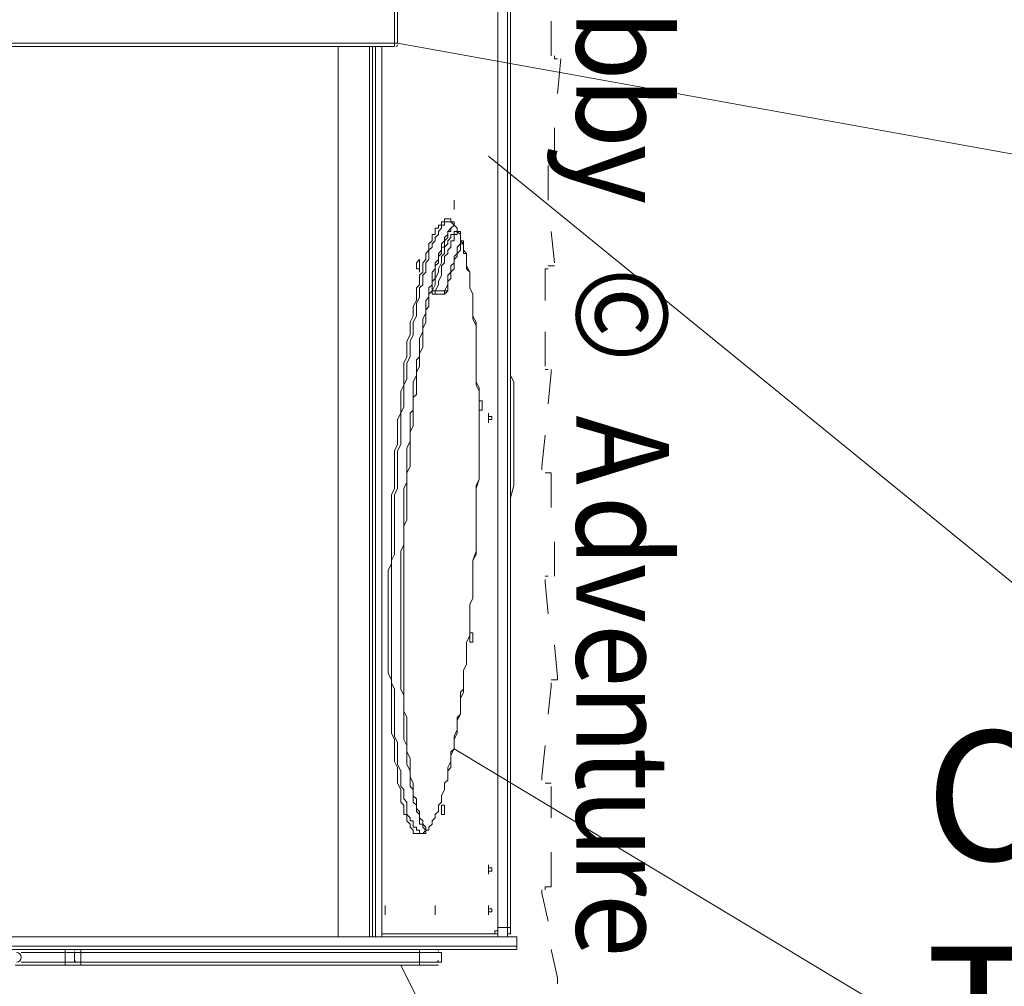
# Model space of a CAD drawing. Units: millimetres. Extents: x 12349 to 17257, y -11292 to -7577.
# Drawn here: x 14814 to 16143, y -10468 to -9163 of the extents above; entities that cross this region are included whole.
import ezdxf

# ---------------------------------------------------------------- set-up
doc = ezdxf.new("R2010")
doc.units = ezdxf.units.MM
doc.header["$MEASUREMENT"] = 0
doc.layers.add('_Layer_', color=7, linetype='Continuous', lineweight=0)
doc.layers.add('Layer 1', color=7, linetype='Continuous', lineweight=0)
doc.styles.add('Style32', font='txt', dxfattribs={"width": 0.90532, "height": 124.883333})
doc.styles.add('Style33', font='txt', dxfattribs={"width": 0.90532, "height": 124.883333})
doc.styles.add('Style34', font='txt', dxfattribs={"width": 0.90532, "height": 124.883333})
doc.styles.add('Style37', font='txt', dxfattribs={"width": 0.90532, "height": 124.883333})
doc.styles.add('Style40', font='txt', dxfattribs={"width": 0.90532, "height": 124.883333})
doc.styles.add('Style41', font='txt', dxfattribs={"width": 0.90532, "height": 124.883333})
doc.styles.add('Style42', font='txt', dxfattribs={"width": 0.90532, "height": 124.883333})
doc.styles.add('Style43', font='txt', dxfattribs={"width": 0.90532, "height": 124.883333})
doc.styles.add('Style44', font='txt', dxfattribs={"width": 0.90532, "height": 124.883333})
doc.styles.add('Style45', font='txt', dxfattribs={"width": 0.90532, "height": 124.883333})
doc.styles.add('Style46', font='txt', dxfattribs={"width": 0.90532, "height": 124.883333})
doc.styles.add('Style47', font='txt', dxfattribs={"width": 0.90532, "height": 124.883333})
doc.styles.add('Style48', font='txt', dxfattribs={"width": 0.90532, "height": 124.883333})

# ---------------------------------------------------------------- blocks, each defined once
blk = doc.blocks.new('Block_0')
at = {"layer": 'Layer 1', "color": 18, "lineweight": 9, "true_color": 0x000000}
for p, q in [((15459.3, -9008.9), (15459.3, -10388.9)), ((15459.3, -10388.9), (15459.3, -9008.9)), ((15472, -9008.9), (15472, -10388.9)), ((15476.2, -9008.9), (15476.2, -10388.9)), ((15319.6, -9055.4), (15319.6, -9195.1)), ((15323.8, -9195.1), (15323.8, -9055.4)), ((15531.3, -9207.8), (15531.3, -9165.5)), ((15319.6, -9195.1), (14329, -9195.1)), ((15319.6, -9195.1), (15323.8, -9195.1)), ((15319.6, -9199.4), (15319.6, -9195.1)), ((14329, -9199.4), (15319.6, -9199.4)), ((15243.4, -9199.4), (15243.4, -10401.6)), ((15285.7, -10401.6), (15285.7, -9199.4)), ((15290, -9199.4), (15290, -10401.6)), ((15294.2, -10401.6), (15294.2, -9199.4)), ((15302.7, -10401.6), (15302.7, -9199.4)), ((15535.5, -9212.1), (15535.5, -9216.3)), ((15535.5, -9216.3), (15539.7, -9216.3)), ((15539.7, -9216.3), (15539.7, -9216.3)), ((15539.7, -9262.9), (15544, -9216.3)), ((15544, -9216.3), (15544, -9216.3)), ((15535.5, -9351.8), (15535.5, -9309.4)), ((15531.3, -9356), (15531.3, -9356)), ((15531.3, -9356), (15531.3, -9356)), ((15535.5, -9351.8), (15535.5, -9351.8)), ((15527, -9364.5), (15527, -9360.2)), ((15527, -9406.8), (15527, -9364.5)), ((15535.5, -9491.5), (15531.3, -9449.1)), ((15412.7, -9461.8), (15412.7, -9461.8)), ((15522.8, -9499.9), (15527, -9499.9)), ((15522.8, -9542.3), (15522.8, -9499.9)), ((15535.5, -9495.7), (15531.3, -9495.7)), ((15535.5, -9491.5), (15535.5, -9491.5)), ((15535.5, -9495.7), (15535.5, -9495.7)), ((15370.4, -9529.6), (15370.4, -9525.3)), ((15370.4, -9525.3), (15370.4, -9529.6)), ((15370.4, -9529.6), (15370.4, -9529.6)), ((15370.4, -9529.6), (15370.4, -9529.6)), ((15387.3, -9529.6), (15374.6, -9529.6)), ((15387.3, -9533.8), (15374.6, -9533.8)), ((15522.8, -9626.9), (15522.8, -9584.6)), ((15522.8, -9626.9), (15522.8, -9631.2)), ((15527, -9635.4), (15527, -9635.4)), ((15527, -9635.4), (15527, -9635.4)), ((15531.3, -9639.6), (15531.3, -9635.4)), ((15527, -9682), (15531.3, -9639.6)), ((15518.6, -9766.6), (15522.8, -9724.3)), ((15518.6, -9766.6), (15518.6, -9770.9)), ((15522.8, -9775.1), (15522.8, -9775.1)), ((15522.8, -9775.1), (15527, -9775.1)), ((15531.3, -9821.7), (15531.3, -9779.3)), ((15535.5, -9910.6), (15535.5, -9868.2)), ((15535.5, -9910.6), (15535.5, -9914.8)), ((15522.8, -9914.8), (15527, -9914.8)), ((15527, -9965.6), (15522.8, -9923.3)), ((15527, -9914.8), (15527, -9914.8)), ((15531.3, -9914.8), (15531.3, -9914.8)), ((15531.3, -9914.8), (15531.3, -9914.8)), ((15539.7, -10050.3), (15535.5, -10007.9)), ((15531.3, -10054.5), (15535.5, -10054.5)), ((15531.3, -10063), (15531.3, -10058.7)), ((15535.5, -10054.5), (15535.5, -10054.5)), ((15527, -10101.1), (15531.3, -10063)), ((15518.6, -10185.7), (15522.8, -10143.4)), ((15518.6, -10185.7), (15518.6, -10190)), ((15522.8, -10194.2), (15522.8, -10194.2)), ((15531.3, -10194.2), (15531.3, -10194.2)), ((15531.3, -10198.4), (15531.3, -10198.4)), ((15531.3, -10240.8), (15531.3, -10198.4)), ((15531.3, -10333.9), (15531.3, -10287.3)), ((15518.6, -10338.1), (15518.6, -10342.4)), ((15531.3, -10333.9), (15527, -10333.9)), ((15527, -10333.9), (15527, -10333.9)), ((15527, -10380.5), (15518.6, -10342.4)), ((15459.3, -10388.9), (15459.3, -10388.9)), ((15459.3, -10388.9), (15472, -10388.9)), ((15472, -10388.9), (15476.2, -10388.9)), ((14595.7, -10401.6), (15484.7, -10401.6)), ((15455.1, -10397.4), (15302.7, -10397.4)), ((15484.7, -10401.6), (15484.7, -10401.6)), ((15484.7, -10401.6), (15484.7, -10401.6)), ((15484.7, -10401.6), (15484.7, -10401.6)), ((15484.7, -10401.6), (15484.7, -10414.3)), ((15484.7, -10401.6), (15484.7, -10414.3)), ((15484.7, -10414.3), (14595.7, -10414.3)), ((15484.7, -10414.3), (15484.7, -10418.6)), ((15484.7, -10414.3), (15484.7, -10414.3)), ((15539.7, -10456.7), (15531.3, -10418.6)), ((14815.8, -10422.8), (14875.1, -10422.8)), ((14875.1, -10422.8), (14887.8, -10422.8)), ((14875.1, -10422.8), (14875.1, -10435.5)), ((14887.8, -10422.8), (14896.3, -10422.8)), ((14887.8, -10422.8), (14887.8, -10435.5)), ((14896.3, -10422.8), (15353.5, -10422.8)), ((14896.3, -10422.8), (14896.3, -10435.5)), ((15353.5, -10422.8), (15383.1, -10422.8)), ((15353.5, -10435.5), (15353.5, -10422.8)), ((15383.1, -10422.8), (15383.1, -10435.5)), ((14807.4, -10439.7), (14875.1, -10439.7)), ((14815.8, -10435.5), (14875.1, -10435.5)), ((14875.1, -10435.5), (14887.8, -10435.5)), ((14875.1, -10439.7), (14892, -10439.7)), ((14887.8, -10435.5), (14896.3, -10435.5)), ((14892, -10439.7), (14896.3, -10439.7)), ((15353.5, -10435.5), (14896.3, -10435.5)), ((14896.3, -10439.7), (15353.5, -10439.7)), ((15353.5, -10435.5), (15383.1, -10435.5)), ((15353.5, -10439.7), (15378.9, -10439.7))]:
    blk.add_line(p, q, dxfattribs=at)
for points in [[(15531.3, -9212.1), (15531.3, -9212.1), (15531.3, -9207.8)], [(15527, -9356), (15527, -9356), (15531.3, -9356)], [(15400, -9419.5), (15400, -9419.5), (15400, -9415.3), (15400, -9411), (15400, -9406.8), (15400, -9411), (15400, -9415.3), (15400, -9419.5)], [(15412.7, -9461.8), (15408.5, -9461.8), (15408.5, -9457.6), (15408.5, -9453.4), (15408.5, -9449.1), (15404.3, -9449.1), (15404.3, -9444.9), (15400, -9440.7), (15400, -9436.4), (15395.8, -9436.4), (15395.8, -9432.2), (15391.6, -9432.2), (15387.3, -9432.2), (15387.3, -9436.4), (15383.1, -9436.4), (15383.1, -9440.7), (15378.9, -9440.7), (15378.9, -9444.9), (15374.6, -9444.9), (15374.6, -9449.1), (15374.6, -9453.4), (15370.4, -9453.4), (15370.4, -9457.6), (15370.4, -9461.8), (15366.2, -9466.1), (15366.2, -9470.3), (15366.2, -9474.5), (15361.9, -9478.8), (15361.9, -9483), (15361.9, -9487.2), (15357.7, -9491.5), (15357.7, -9499.9), (15357.7, -9504.2), (15353.5, -9508.4), (15353.5, -9512.6), (15353.5, -9521.1), (15349.2, -9525.3), (15349.2, -9533.8), (15349.2, -9538), (15349.2, -9542.3), (15345, -9550.7), (15345, -9555), (15345, -9563.4), (15340.8, -9571.9), (15340.8, -9576.1), (15340.8, -9584.6), (15340.8, -9588.8), (15336.5, -9597.3), (15336.5, -9605.8), (15336.5, -9610), (15336.5, -9618.5), (15332.3, -9626.9), (15332.3, -9635.4), (15332.3, -9639.6), (15332.3, -9648.1), (15332.3, -9656.6), (15328.1, -9665), (15328.1, -9673.5), (15328.1, -9682), (15328.1, -9686.2), (15328.1, -9694.7), (15323.8, -9703.1), (15323.8, -9711.6), (15323.8, -9720.1), (15323.8, -9728.5), (15323.8, -9737), (15319.6, -9745.5), (15319.6, -9753.9), (15319.6, -9762.4), (15319.6, -9770.9), (15319.6, -9779.3), (15319.6, -9787.8), (15319.6, -9796.3), (15315.4, -9804.7), (15315.4, -9813.2), (15315.4, -9821.7), (15315.4, -9834.4), (15315.4, -9842.8), (15315.4, -9851.3), (15315.4, -9859.8), (15315.4, -9868.2), (15315.4, -9876.7), (15315.4, -9885.2), (15315.4, -9897.9), (15311.1, -9906.3), (15311.1, -9914.8), (15311.1, -9923.3), (15311.1, -9931.7), (15311.1, -9944.4), (15311.1, -9952.9), (15311.1, -9961.4), (15311.1, -9969.8), (15311.1, -9978.3), (15311.1, -9986.8), (15311.1, -9999.5), (15311.1, -10007.9), (15311.1, -10016.4), (15311.1, -10024.9), (15311.1, -10033.3), (15311.1, -10046), (15315.4, -10054.5), (15315.4, -10063), (15315.4, -10071.4), (15315.4, -10079.9), (15315.4, -10088.4), (15315.4, -10096.8), (15315.4, -10105.3), (15315.4, -10118), (15315.4, -10126.5), (15319.6, -10134.9), (15319.6, -10143.4), (15319.6, -10147.6), (15319.6, -10156.1), (15319.6, -10164.6), (15323.8, -10173), (15323.8, -10181.5), (15323.8, -10185.7), (15323.8, -10194.2), (15328.1, -10202.7), (15328.1, -10206.9), (15328.1, -10215.4), (15328.1, -10219.6), (15332.3, -10223.8), (15332.3, -10228.1), (15332.3, -10232.3), (15332.3, -10236.5), (15336.5, -10236.5), (15336.5, -10240.8), (15336.5, -10245), (15340.8, -10249.2), (15340.8, -10253.5), (15345, -10257.7), (15345, -10261.9), (15349.2, -10261.9), (15353.5, -10261.9), (15357.7, -10261.9), (15361.9, -10261.9), (15361.9, -10257.7), (15366.2, -10257.7), (15366.2, -10253.5), (15370.4, -10249.2), (15370.4, -10245), (15374.6, -10240.8), (15374.6, -10236.5), (15378.9, -10232.3), (15378.9, -10228.1), (15378.9, -10223.8), (15383.1, -10219.6), (15383.1, -10215.4), (15383.1, -10211.1), (15387.3, -10202.7), (15387.3, -10198.4), (15387.3, -10194.2), (15391.6, -10190), (15391.6, -10181.5), (15391.6, -10177.3), (15395.8, -10173), (15395.8, -10164.6), (15395.8, -10160.3), (15395.8, -10151.9), (15400, -10147.6), (15400, -10139.2), (15400, -10134.9), (15404.3, -10126.5), (15404.3, -10122.2), (15404.3, -10113.8), (15404.3, -10105.3), (15408.5, -10101.1), (15408.5, -10092.6), (15408.5, -10084.1), (15408.5, -10079.9), (15412.7, -10071.4), (15412.7, -10063), (15412.7, -10054.5), (15412.7, -10050.3), (15412.7, -10041.8), (15417, -10033.3), (15417, -10024.9), (15417, -10016.4), (15417, -10007.9), (15417, -10003.7), (15421.2, -9995.2), (15421.2, -9986.8), (15421.2, -9978.3), (15421.2, -9969.8), (15421.2, -9961.4), (15421.2, -9952.9), (15425.4, -9944.4), (15425.4, -9936), (15425.4, -9927.5), (15425.4, -9919), (15425.4, -9910.6), (15425.4, -9902.1), (15425.4, -9893.6), (15429.7, -9880.9), (15429.7, -9872.5), (15429.7, -9864), (15429.7, -9855.5), (15429.7, -9847.1), (15429.7, -9838.6), (15429.7, -9830.1), (15429.7, -9821.7), (15429.7, -9809), (15429.7, -9800.5), (15429.7, -9792), (15433.9, -9783.6), (15433.9, -9775.1), (15433.9, -9762.4), (15433.9, -9753.9), (15433.9, -9745.5), (15433.9, -9737), (15433.9, -9728.5), (15433.9, -9720.1), (15433.9, -9707.4), (15433.9, -9698.9), (15433.9, -9690.4), (15433.9, -9682), (15433.9, -9673.5), (15433.9, -9660.8), (15429.7, -9652.3), (15429.7, -9643.9), (15429.7, -9635.4), (15429.7, -9626.9), (15429.7, -9618.5), (15429.7, -9605.8), (15429.7, -9597.3), (15429.7, -9588.8), (15429.7, -9580.4), (15429.7, -9571.9), (15425.4, -9563.4), (15425.4, -9555), (15425.4, -9546.5), (15425.4, -9538), (15425.4, -9533.8), (15421.2, -9525.3), (15421.2, -9516.9), (15421.2, -9508.4), (15421.2, -9504.2), (15417, -9495.7), (15417, -9491.5), (15417, -9483), (15417, -9478.8), (15412.7, -9474.5), (15412.7, -9470.3), (15412.7, -9466.1), (15412.7, -9461.8)], [(15357.7, -10261.9), (15353.5, -10261.9), (15353.5, -10257.7), (15349.2, -10257.7), (15349.2, -10253.5), (15345, -10253.5), (15345, -10249.2), (15345, -10245), (15340.8, -10245), (15340.8, -10240.8), (15336.5, -10236.5), (15336.5, -10232.3), (15336.5, -10228.1), (15336.5, -10219.6), (15332.3, -10215.4), (15332.3, -10211.1), (15332.3, -10202.7), (15328.1, -10198.4), (15328.1, -10190), (15328.1, -10185.7), (15328.1, -10177.3), (15323.8, -10168.8), (15323.8, -10160.3), (15323.8, -10156.1), (15323.8, -10147.6), (15323.8, -10139.2), (15319.6, -10130.7), (15319.6, -10122.2), (15319.6, -10113.8), (15319.6, -10105.3), (15319.6, -10096.8), (15319.6, -10088.4), (15319.6, -10079.9), (15319.6, -10067.2), (15315.4, -10058.7), (15315.4, -10050.3), (15315.4, -10041.8), (15315.4, -10033.3), (15315.4, -10024.9), (15315.4, -10016.4), (15315.4, -10003.7), (15315.4, -9995.2), (15315.4, -9986.8), (15315.4, -9978.3), (15315.4, -9969.8), (15315.4, -9957.1), (15315.4, -9948.7), (15315.4, -9940.2), (15315.4, -9931.7), (15315.4, -9923.3), (15315.4, -9914.8), (15315.4, -9902.1), (15315.4, -9893.6), (15319.6, -9885.2), (15319.6, -9876.7), (15319.6, -9868.2), (15319.6, -9859.8), (15319.6, -9851.3), (15319.6, -9838.6), (15319.6, -9830.1), (15319.6, -9821.7), (15319.6, -9813.2), (15319.6, -9804.7), (15323.8, -9796.3), (15323.8, -9787.8), (15323.8, -9779.3), (15323.8, -9770.9), (15323.8, -9762.4), (15323.8, -9753.9), (15323.8, -9745.5), (15328.1, -9737), (15328.1, -9728.5), (15328.1, -9720.1), (15328.1, -9711.6), (15328.1, -9703.1), (15328.1, -9694.7), (15332.3, -9686.2), (15332.3, -9677.7), (15332.3, -9673.5), (15332.3, -9665), (15332.3, -9656.6), (15336.5, -9648.1), (15336.5, -9639.6), (15336.5, -9635.4), (15336.5, -9626.9), (15340.8, -9618.5), (15340.8, -9610), (15340.8, -9605.8), (15340.8, -9597.3), (15345, -9588.8), (15345, -9584.6), (15345, -9576.1), (15345, -9571.9), (15349.2, -9563.4), (15349.2, -9559.2), (15349.2, -9550.7), (15349.2, -9546.5), (15353.5, -9538), (15353.5, -9533.8), (15353.5, -9525.3), (15357.7, -9521.1), (15357.7, -9516.9), (15357.7, -9508.4), (15361.9, -9504.2), (15361.9, -9499.9), (15361.9, -9495.7), (15361.9, -9491.5), (15366.2, -9487.2), (15366.2, -9478.8), (15366.2, -9474.5), (15370.4, -9470.3), (15370.4, -9466.1), (15374.6, -9461.8), (15374.6, -9457.6), (15378.9, -9453.4), (15378.9, -9449.1), (15383.1, -9444.9), (15383.1, -9440.7), (15387.3, -9440.7), (15387.3, -9436.4), (15391.6, -9436.4), (15395.8, -9436.4)], [(15400, -9440.7), (15400, -9440.7), (15395.8, -9444.9), (15391.6, -9449.1), (15391.6, -9453.4), (15387.3, -9457.6), (15387.3, -9461.8), (15383.1, -9466.1), (15383.1, -9470.3), (15383.1, -9474.5), (15378.9, -9478.8), (15378.9, -9483), (15378.9, -9487.2), (15374.6, -9491.5), (15374.6, -9495.7), (15374.6, -9499.9), (15370.4, -9504.2), (15370.4, -9508.4), (15370.4, -9516.9), (15370.4, -9521.1), (15366.2, -9525.3), (15366.2, -9529.6), (15366.2, -9538), (15361.9, -9542.3), (15361.9, -9546.5), (15361.9, -9555), (15361.9, -9559.2), (15357.7, -9567.7), (15357.7, -9571.9), (15357.7, -9580.4), (15357.7, -9584.6), (15353.5, -9593.1), (15353.5, -9597.3), (15353.5, -9605.8), (15353.5, -9610), (15353.5, -9618.5), (15349.2, -9622.7), (15349.2, -9631.2), (15349.2, -9639.6), (15349.2, -9643.9), (15345, -9652.3), (15345, -9660.8), (15345, -9665), (15345, -9673.5), (15345, -9682), (15345, -9690.4), (15340.8, -9694.7), (15340.8, -9703.1), (15340.8, -9711.6), (15340.8, -9720.1), (15340.8, -9724.3), (15340.8, -9732.8), (15336.5, -9741.2), (15336.5, -9749.7), (15336.5, -9758.2), (15336.5, -9766.6), (15336.5, -9775.1), (15336.5, -9783.6), (15336.5, -9787.8), (15332.3, -9796.3), (15332.3, -9804.7), (15332.3, -9813.2), (15332.3, -9821.7), (15332.3, -9830.1), (15332.3, -9838.6), (15332.3, -9847.1), (15332.3, -9855.5), (15332.3, -9864), (15332.3, -9872.5), (15328.1, -9880.9), (15328.1, -9889.4), (15328.1, -9897.9), (15328.1, -9906.3), (15328.1, -9914.8), (15328.1, -9923.3), (15328.1, -9931.7), (15328.1, -9940.2), (15328.1, -9948.7), (15328.1, -9957.1), (15328.1, -9965.6), (15328.1, -9974.1), (15328.1, -9982.5), (15328.1, -9991), (15328.1, -9999.5), (15328.1, -10007.9), (15328.1, -10016.4), (15328.1, -10024.9), (15328.1, -10033.3), (15328.1, -10041.8), (15328.1, -10050.3), (15328.1, -10058.7), (15328.1, -10067.2), (15332.3, -10075.7), (15332.3, -10084.1), (15332.3, -10092.6), (15332.3, -10101.1), (15332.3, -10109.5), (15332.3, -10118), (15332.3, -10126.5), (15332.3, -10134.9), (15336.5, -10143.4), (15336.5, -10147.6), (15336.5, -10156.1), (15336.5, -10164.6), (15336.5, -10168.8), (15340.8, -10177.3), (15340.8, -10185.7), (15340.8, -10190), (15340.8, -10198.4), (15345, -10202.7), (15345, -10206.9), (15345, -10215.4), (15345, -10219.6), (15349.2, -10223.8), (15349.2, -10228.1), (15349.2, -10232.3), (15353.5, -10236.5), (15353.5, -10240.8), (15353.5, -10245), (15353.5, -10249.2), (15357.7, -10249.2), (15357.7, -10253.5), (15361.9, -10257.7)], [(15400, -9440.7), (15400, -9440.7), (15395.8, -9444.9), (15395.8, -9449.1), (15391.6, -9449.1), (15391.6, -9453.4), (15391.6, -9457.6), (15387.3, -9461.8), (15387.3, -9466.1), (15387.3, -9470.3), (15383.1, -9470.3), (15383.1, -9474.5), (15383.1, -9478.8), (15378.9, -9483), (15378.9, -9487.2), (15378.9, -9491.5), (15374.6, -9495.7), (15374.6, -9504.2), (15374.6, -9508.4), (15374.6, -9512.6), (15370.4, -9516.9), (15370.4, -9521.1), (15370.4, -9529.6), (15366.2, -9533.8), (15366.2, -9538), (15366.2, -9542.3), (15366.2, -9550.7), (15361.9, -9555), (15361.9, -9563.4), (15361.9, -9567.7), (15361.9, -9571.9), (15357.7, -9580.4), (15357.7, -9584.6), (15357.7, -9593.1), (15357.7, -9597.3), (15357.7, -9605.8), (15353.5, -9614.2), (15353.5, -9618.5), (15353.5, -9626.9), (15353.5, -9631.2), (15349.2, -9639.6), (15349.2, -9648.1), (15349.2, -9652.3), (15349.2, -9660.8), (15349.2, -9669.3), (15345, -9673.5), (15345, -9682), (15345, -9690.4), (15345, -9694.7), (15345, -9703.1), (15345, -9711.6), (15340.8, -9720.1), (15340.8, -9728.5), (15340.8, -9732.8), (15340.8, -9741.2), (15340.8, -9749.7), (15340.8, -9758.2), (15340.8, -9766.6), (15336.5, -9775.1), (15336.5, -9779.3), (15336.5, -9787.8), (15336.5, -9796.3), (15336.5, -9804.7), (15336.5, -9813.2), (15336.5, -9821.7), (15336.5, -9830.1), (15336.5, -9838.6), (15332.3, -9847.1), (15332.3, -9855.5), (15332.3, -9864), (15332.3, -9872.5), (15332.3, -9880.9), (15332.3, -9889.4), (15332.3, -9893.6), (15332.3, -9902.1), (15332.3, -9910.6), (15332.3, -9919), (15332.3, -9927.5), (15332.3, -9936), (15332.3, -9944.4), (15332.3, -9957.1), (15332.3, -9965.6), (15332.3, -9974.1), (15332.3, -9982.5), (15332.3, -9991), (15332.3, -9999.5), (15332.3, -10007.9), (15332.3, -10016.4), (15332.3, -10024.9), (15332.3, -10033.3), (15332.3, -10041.8), (15332.3, -10050.3), (15332.3, -10058.7), (15332.3, -10067.2), (15332.3, -10071.4), (15332.3, -10079.9), (15332.3, -10088.4), (15332.3, -10096.8), (15336.5, -10105.3), (15336.5, -10113.8), (15336.5, -10122.2), (15336.5, -10130.7), (15336.5, -10139.2), (15336.5, -10143.4), (15336.5, -10151.9), (15340.8, -10160.3), (15340.8, -10164.6), (15340.8, -10173), (15340.8, -10181.5), (15340.8, -10185.7), (15345, -10194.2), (15345, -10198.4), (15345, -10206.9), (15345, -10211.1), (15349.2, -10215.4), (15349.2, -10219.6), (15349.2, -10228.1), (15353.5, -10232.3), (15353.5, -10236.5), (15353.5, -10240.8), (15357.7, -10245), (15357.7, -10249.2), (15361.9, -10253.5), (15361.9, -10257.7)], [(15395.8, -9436.4), (15395.8, -9436.4), (15400, -9440.7), (15404.3, -9444.9), (15404.3, -9449.1), (15408.5, -9453.4), (15408.5, -9457.6), (15408.5, -9461.8), (15412.7, -9466.1), (15412.7, -9470.3), (15412.7, -9474.5), (15412.7, -9478.8), (15417, -9478.8), (15417, -9483), (15417, -9487.2), (15417, -9491.5), (15417, -9499.9), (15421.2, -9504.2), (15421.2, -9512.6), (15421.2, -9521.1), (15421.2, -9525.3), (15425.4, -9533.8), (15425.4, -9542.3), (15425.4, -9550.7), (15425.4, -9559.2), (15425.4, -9567.7), (15429.7, -9576.1), (15429.7, -9584.6), (15429.7, -9593.1), (15429.7, -9601.5), (15429.7, -9610), (15429.7, -9618.5), (15429.7, -9626.9), (15429.7, -9635.4), (15429.7, -9648.1), (15429.7, -9656.6), (15433.9, -9665), (15433.9, -9673.5), (15433.9, -9682), (15433.9, -9690.4), (15433.9, -9703.1), (15433.9, -9711.6), (15433.9, -9720.1), (15433.9, -9728.5), (15433.9, -9737), (15433.9, -9749.7), (15433.9, -9758.2), (15433.9, -9766.6), (15433.9, -9775.1), (15433.9, -9783.6), (15429.7, -9796.3), (15429.7, -9804.7), (15429.7, -9813.2), (15429.7, -9821.7), (15429.7, -9830.1), (15429.7, -9838.6), (15429.7, -9847.1), (15429.7, -9859.8), (15429.7, -9868.2), (15429.7, -9876.7), (15429.7, -9885.2), (15425.4, -9893.6), (15425.4, -9902.1), (15425.4, -9910.6), (15425.4, -9919), (15425.4, -9927.5), (15425.4, -9936), (15425.4, -9944.4), (15421.2, -9952.9), (15421.2, -9961.4), (15421.2, -9969.8), (15421.2, -9978.3), (15421.2, -9986.8), (15421.2, -9995.2), (15417, -10003.7), (15417, -10012.2), (15417, -10020.6), (15417, -10029.1), (15417, -10033.3), (15412.7, -10041.8), (15412.7, -10050.3), (15412.7, -10058.7), (15412.7, -10067.2), (15408.5, -10071.4), (15408.5, -10079.9), (15408.5, -10088.4), (15408.5, -10092.6), (15408.5, -10101.1), (15404.3, -10109.5), (15404.3, -10113.8), (15404.3, -10122.2), (15400, -10130.7), (15400, -10134.9), (15400, -10143.4), (15400, -10147.6), (15395.8, -10156.1), (15395.8, -10160.3), (15395.8, -10164.6), (15391.6, -10173), (15391.6, -10177.3), (15391.6, -10185.7), (15391.6, -10190), (15387.3, -10194.2), (15387.3, -10198.4), (15387.3, -10202.7), (15383.1, -10211.1), (15383.1, -10215.4), (15383.1, -10219.6), (15378.9, -10223.8), (15378.9, -10228.1), (15378.9, -10232.3), (15374.6, -10236.5), (15374.6, -10240.8), (15370.4, -10245), (15370.4, -10249.2), (15366.2, -10253.5), (15366.2, -10257.7), (15361.9, -10257.7), (15357.7, -10261.9)], [(15404.3, -9444.9), (15404.3, -9449.1), (15400, -9449.1), (15400, -9453.4), (15395.8, -9453.4), (15395.8, -9457.6), (15391.6, -9461.8), (15391.6, -9466.1), (15387.3, -9470.3), (15387.3, -9474.5), (15387.3, -9478.8), (15383.1, -9483), (15383.1, -9487.2), (15383.1, -9491.5), (15378.9, -9499.9), (15378.9, -9504.2), (15374.6, -9512.6), (15374.6, -9521.1), (15370.4, -9529.6)], [(15374.6, -9529.6), (15378.9, -9521.1), (15378.9, -9516.9), (15383.1, -9508.4), (15383.1, -9504.2), (15383.1, -9495.7), (15387.3, -9491.5), (15387.3, -9483), (15391.6, -9478.8), (15391.6, -9474.5), (15395.8, -9470.3), (15395.8, -9466.1), (15395.8, -9461.8), (15400, -9461.8), (15400, -9457.6), (15400, -9453.4), (15404.3, -9453.4), (15404.3, -9449.1)], [(15408.5, -9461.8), (15408.5, -9466.1), (15404.3, -9470.3), (15404.3, -9474.5), (15404.3, -9478.8), (15400, -9483), (15400, -9487.2), (15400, -9491.5), (15395.8, -9495.7), (15395.8, -9499.9), (15395.8, -9504.2), (15391.6, -9508.4), (15391.6, -9512.6), (15391.6, -9521.1), (15387.3, -9529.6)], [(15412.7, -9466.1), (15408.5, -9466.1), (15408.5, -9470.3), (15408.5, -9474.5), (15404.3, -9478.8), (15404.3, -9483), (15400, -9487.2), (15400, -9491.5), (15400, -9495.7), (15400, -9499.9), (15395.8, -9504.2), (15395.8, -9508.4), (15395.8, -9512.6), (15391.6, -9516.9), (15391.6, -9529.6), (15387.3, -9533.8)], [(15353.5, -9504.2), (15353.5, -9499.9), (15349.2, -9499.9), (15349.2, -9495.7), (15349.2, -9491.5), (15353.5, -9487.2), (15353.5, -9491.5), (15353.5, -9495.7), (15353.5, -9499.9), (15353.5, -9504.2)], [(15527, -9495.7), (15527, -9495.7), (15531.3, -9495.7)], [(15374.6, -9529.6), (15374.6, -9529.6), (15370.4, -9529.6)], [(15370.4, -9529.6), (15370.4, -9529.6), (15370.4, -9533.8), (15374.6, -9533.8)], [(15374.6, -9533.8), (15374.6, -9533.8), (15374.6, -9529.6)], [(15387.3, -9529.6), (15387.3, -9529.6), (15387.3, -9533.8)], [(15387.3, -9529.6), (15387.3, -9529.6), (15391.6, -9529.6)], [(15476.2, -9597.3), (15476.2, -9605.8), (15476.2, -9610), (15476.2, -9618.5), (15476.2, -9626.9), (15476.2, -9635.4), (15476.2, -9643.9), (15480.5, -9652.3), (15480.5, -9660.8), (15480.5, -9669.3), (15480.5, -9677.7), (15480.5, -9686.2), (15480.5, -9694.7), (15480.5, -9703.1), (15480.5, -9711.6), (15480.5, -9715.8), (15480.5, -9724.3), (15480.5, -9732.8), (15480.5, -9741.2), (15480.5, -9749.7), (15480.5, -9758.2), (15480.5, -9766.6), (15480.5, -9775.1), (15480.5, -9783.6), (15480.5, -9792), (15476.2, -9809), (15476.2, -9825.9), (15476.2, -9834.4), (15476.2, -9838.6), (15476.2, -9847.1), (15476.2, -9855.5)], [(15527, -9635.4), (15527, -9635.4), (15522.8, -9635.4)], [(15476.2, -9669.3), (15476.2, -9673.5), (15476.2, -9682), (15476.2, -9694.7), (15476.2, -9707.4), (15476.2, -9720.1), (15476.2, -9732.8), (15476.2, -9745.5), (15476.2, -9758.2), (15476.2, -9770.9)], [(15438.1, -9690.4), (15433.9, -9690.4), (15433.9, -9686.2), (15433.9, -9682), (15433.9, -9677.7), (15438.1, -9677.7), (15438.1, -9682), (15438.1, -9686.2), (15438.1, -9690.4)], [(15294.2, -9703.1), (15294.2, -9703.1), (15294.2, -9698.9), (15294.2, -9694.7), (15294.2, -9698.9), (15294.2, -9703.1)], [(15450.8, -9698.9), (15450.8, -9703.1), (15446.6, -9703.1), (15446.6, -9707.4), (15446.6, -9703.1), (15446.6, -9698.9), (15446.6, -9694.7), (15446.6, -9698.9), (15450.8, -9698.9)], [(15531.3, -9779.3), (15531.3, -9775.1), (15527, -9775.1)], [(15522.8, -9923.3), (15522.8, -9923.3), (15522.8, -9919)], [(15425.4, -10003.7), (15421.2, -10003.7), (15421.2, -9999.5), (15421.2, -9995.2), (15421.2, -9991), (15425.4, -9991), (15425.4, -9995.2), (15425.4, -9999.5), (15425.4, -10003.7)], [(15535.5, -10054.5), (15539.7, -10054.5), (15539.7, -10050.3)], [(15531.3, -10194.2), (15527, -10194.2), (15522.8, -10194.2)], [(15294.2, -10219.6), (15294.2, -10219.6), (15294.2, -10215.4), (15294.2, -10211.1), (15294.2, -10215.4), (15294.2, -10219.6)], [(15387.3, -10236.5), (15387.3, -10236.5), (15383.1, -10236.5), (15383.1, -10232.3), (15383.1, -10228.1), (15383.1, -10223.8), (15387.3, -10223.8), (15387.3, -10228.1), (15387.3, -10232.3), (15387.3, -10236.5)], [(15450.8, -10308.5), (15450.8, -10312.7), (15446.6, -10312.7), (15446.6, -10317), (15446.6, -10312.7), (15446.6, -10308.5), (15446.6, -10304.3), (15446.6, -10308.5), (15450.8, -10308.5)], [(15527, -10333.9), (15522.8, -10333.9), (15522.8, -10338.1)], [(15306.9, -10363.5), (15306.9, -10367.8), (15306.9, -10372), (15306.9, -10367.8), (15306.9, -10363.5), (15306.9, -10359.3), (15306.9, -10363.5)], [(15374.6, -10363.5), (15374.6, -10367.8), (15374.6, -10372), (15374.6, -10367.8), (15374.6, -10363.5), (15374.6, -10359.3), (15374.6, -10363.5)], [(15450.8, -10363.5), (15450.8, -10367.8), (15446.6, -10367.8), (15446.6, -10372), (15446.6, -10367.8), (15446.6, -10363.5), (15446.6, -10359.3), (15446.6, -10363.5), (15450.8, -10363.5)], [(15459.3, -10388.9), (15459.3, -10393.2), (15455.1, -10393.2), (15455.1, -10397.4)], [(15459.3, -10401.6), (15459.3, -10401.6), (15459.3, -10397.4), (15459.3, -10393.2), (15459.3, -10388.9)], [(15472, -10388.9), (15472, -10393.2), (15472, -10397.4), (15472, -10401.6)], [(15476.2, -10388.9), (15476.2, -10393.2), (15476.2, -10397.4), (15472, -10397.4), (15472, -10401.6)], [(15484.7, -10401.6), (14591.5, -10401.6), (14299.4, -10401.6)], [(15459.3, -10401.6), (15459.3, -10401.6), (15459.3, -10397.4), (15455.1, -10397.4)], [(14299.4, -10418.6), (14591.5, -10418.6), (15484.7, -10418.6)], [(14875.1, -10422.8), (14875.1, -10422.8), (14875.1, -10418.6)], [(14896.3, -10422.8), (14896.3, -10422.8), (14896.3, -10418.6)], [(15353.5, -10422.8), (15353.5, -10422.8), (15353.5, -10418.6)], [(15484.7, -10414.3), (15484.7, -10414.3), (15484.7, -10418.6)], [(14875.1, -10435.5), (14875.1, -10435.5), (14875.1, -10439.7)], [(14896.3, -10435.5), (14896.3, -10435.5), (14896.3, -10439.7)], [(15353.5, -10435.5), (15353.5, -10435.5), (15353.5, -10439.7)], [(15539.7, -10456.7), (15539.7, -10460.9), (15539.7, -10465.1)]]:
    blk.add_lwpolyline(points, dxfattribs=at)
for points in [[(15321.7, -9199.4), (15322.9, -9199.4), (15323.8, -9198.4), (15323.8, -9197.3)], [(14889.9, -10418.6), (14888.7, -10418.6), (14887.8, -10419.5), (14887.8, -10420.7)], [(15378.9, -10420.7), (15378.9, -10419.5), (15377.9, -10418.6), (15376.7, -10418.6)], [(14887.8, -10433.4), (14887.8, -10434.6), (14888.7, -10435.5), (14889.9, -10435.5)], [(15376.7, -10435.5), (15377.9, -10435.5), (15378.9, -10434.6), (15378.9, -10433.4)]]:
    blk.add_open_spline(points, degree=3, dxfattribs=at)
blk.add_open_spline([(14809.5, -10435.5), (14813, -10435.5), (14815.8, -10432.7), (14815.8, -10429.2), (14815.8, -10425.6), (14813, -10422.8), (14809.5, -10422.8)], degree=3, knots=[0, 0, 0, 0, 1, 1, 1, 2, 2, 2, 2], dxfattribs=at)

msp = doc.modelspace()

# ---------------------------------------------------------------- linework, layer by layer
at = {"layer": 'Layer 1', "color": 152, "lineweight": 9, "true_color": 0x1b76ba}
for p, q in [((16356.2, -9381.4), (15323.8, -9195.1)), ((16205.3, -9965.6), (15446.6, -9347.5)), ((15400, -10147.6), (15978.6, -10496.2)), ((15328, -10439.9), (15640.9, -11062.6))]:
    msp.add_line(p, q, dxfattribs=at)

# ---------------------------------------------------------------- block references
at = {"layer": 'Layer 1'}
msp.add_blockref('Block_0', (0, 0), dxfattribs=at)

# ---------------------------------------------------------------- texts
at = {"layer": '_Layer_', "color": 154, "true_color": 0x005daa, "width": 0.90532}
for s, style, p in [('b', 'Style32', (15565.3, -9150.2)), ('b', 'Style33', (15565.3, -9241)), ('y', 'Style34', (15565.3, -9332.2)), ('©', 'Style37', (15565.3, -9497.6)), ('A', 'Style40', (15565.3, -9697.6)), ('d', 'Style41', (15565.3, -9805.8)), ('v', 'Style42', (15565.3, -9897.6)), ('e', 'Style43', (15565.3, -9978.9)), ('n', 'Style44', (15565.3, -10060.7)), ('t', 'Style45', (15565.3, -10146)), ('u', 'Style46', (15565.3, -10201.5)), ('r', 'Style47', (15565.3, -10286.9)), ('e', 'Style48', (15565.3, -10343.4))]:
    msp.add_text(s, height=124.9, rotation=270, dxfattribs=dict(at, style=style)).set_placement(p)
at = {"layer": 'Layer 1', "insert": (16036.7, -10589.8), "char_height": 0.2, "attachment_point": 7}
msp.add_mtext('\\C154;\\c11164928;\\FGotham Narrow Book|b0|i0|c1;\\H174.836667;\\W1.000000;Climb Thru', dxfattribs=at)

doc.saveas('drawing.dxf')
